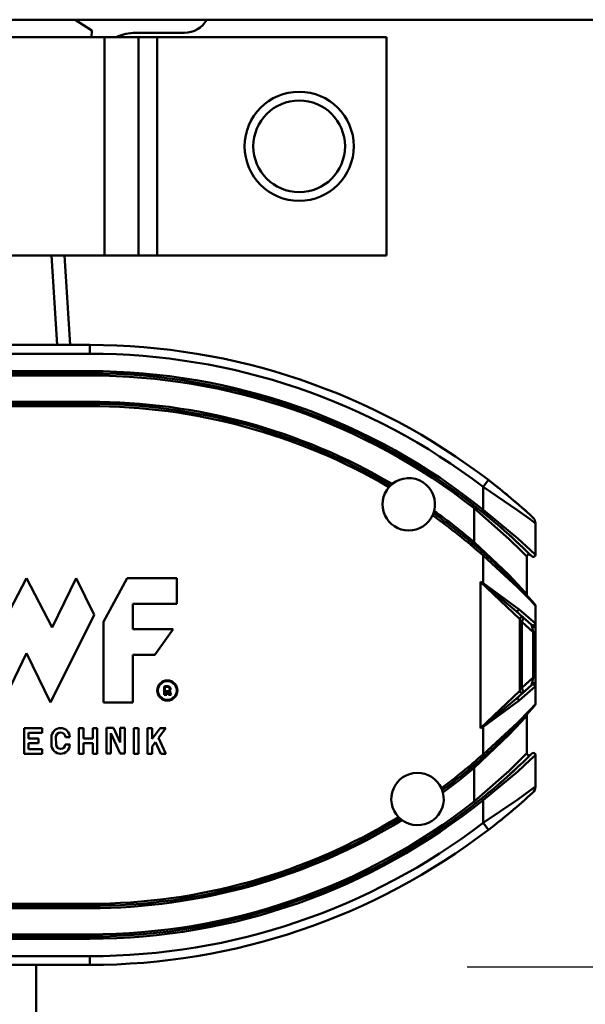
# Model space of a CAD drawing. Units: millimetres. Extents: x 59 to 11996, y 24 to 8424.
# Drawn here: x 3287 to 3352, y 2342 to 2455 of the extents above; entities that cross this region are included whole.
import ezdxf

# ---------------------------------------------------------------- set-up
doc = ezdxf.new("R2010")
doc.units = ezdxf.units.MM
doc.header["$MEASUREMENT"] = 0
doc.layers.add('(1) Shape lines', color=7, linetype='Continuous', lineweight=35)
doc.layers.add('(6) Dimensions', color=7, linetype='Continuous', lineweight=35)
doc.styles.add('Arial', font='ARIAL.TTF')
doc.dimstyles.new('Vertex Style', dxfattribs={"dimscale": 20, "dimtxt": 0.18, "dimasz": 3.6, "dimexe": 1.8, "dimexo": 0.0625, "dimgap": 1.7, "dimtad": 1, "dimdec": 1, "dimdsep": 46, "dimtxsty": 'Arial', "dimblk1": 'CLOSED', "dimblk2": 'CLOSED', "dimsah": 1, "dimcen": 0.09, "dimdle": 1.8, "dimclrd": 9, "dimclre": 9, "dimadec": 1, "dimazin": 2, "dimtfac": 0.65, "dimtdec": 4, "dimtmove": 0, "dimatfit": 3, "dimfxl": 0, "dimtolj": 1, "dimtzin": 0, "dimlwd": 25, "dimlwe": 25, "dimarcsym": 0})

# ---------------------------------------------------------------- blocks, each defined once
blk = doc.blocks.new('_Closed')
at = {"color": 0, "linetype": 'ByBlock', "lineweight": -2}
for p, q in [((-1, 0.166667), (0, 0)), ((-1, 0.166667), (-1, -0.166667)), ((0, 0), (-1, -0.166667)), ((0, 0), (-1, 0))]:
    blk.add_line(p, q, dxfattribs=at)
blk = doc.blocks.new('*D2259')
at = {"layer": '(6) Dimensions', "color": 9, "lineweight": 25}
for p, q in [((5605.79, 2455.11), (5758.08, 2455.11)), ((5722.08, 2383.11), (5722.08, 1213.96)), ((1450.37, 1141.96), (5758.08, 1141.96))]:
    blk.add_line(p, q, dxfattribs=at)
at = {"layer": 'Defpoints', "color": 0}
for p in [(5545.79, 2455.11), (1390.37, 1141.96), (5722.08, 1141.96)]:
    blk.add_point(p, dxfattribs=at)
at = {"layer": '(6) Dimensions', "color": 9, "lineweight": 25, "xscale": 72, "yscale": 72, "zscale": 72}
for p, rotation in [((5722.08, 2455.11), 90), ((5722.08, 1141.96), 270)]:
    blk.add_blockref('_Closed', p, dxfattribs=dict(at, rotation=rotation))
at = {"layer": '(6) Dimensions', "color": 0, "lineweight": 35, "insert": (5655.72, 1552.12), "char_height": 70, "attachment_point": 5, "rotation": 90, "style": 'Arial'}
blk.add_mtext('\\A1;3257', dxfattribs=at)
blk = doc.blocks.new('*D2269')
at = {"layer": '(6) Dimensions', "color": 9, "lineweight": 25}
for p, q in [((3338.84, 2345.82), (3500.75, 2345.82)), ((3464.75, 1722.63), (3464.75, 2273.82)), ((3323.27, 1650.63), (3500.75, 1650.63))]:
    blk.add_line(p, q, dxfattribs=at)
at = {"layer": 'Defpoints', "color": 0}
for p in [(3278.84, 2345.82), (3464.75, 2345.82), (3263.27, 1650.63)]:
    blk.add_point(p, dxfattribs=at)
at = {"layer": '(6) Dimensions', "color": 9, "lineweight": 25, "xscale": 72, "yscale": 72, "zscale": 72}
for p, rotation in [((3464.75, 2345.82), 90), ((3464.75, 1650.63), 270)]:
    blk.add_blockref('_Closed', p, dxfattribs=dict(at, rotation=rotation))
at = {"layer": '(6) Dimensions', "color": 0, "lineweight": 35, "insert": (3398.39, 1909.07), "char_height": 70, "attachment_point": 5, "rotation": 90, "style": 'Arial'}
blk.add_mtext('\\A1;2030', dxfattribs=at)
blk = doc.blocks.new('Crane_WorkSt_1_69fc38a0-70ea-42e9-9348-e16e6d8ecf36')
at = {"layer": '(1) Shape lines', "color": 7, "linetype": 'Continuous', "lineweight": 50, "ltscale": 60}
for p, q in [((7749.95, 2707.08), (-237, 2707.08)), ((4282.5, 2704.58), (4278.7, 2707.08)), ((4282.46, 2703.08), (4282.5, 2704.58)), ((4285.44, 2703.08), (4214.56, 2703.08)), ((4285.44, 2653.08), (4285.44, 2703.08)), ((4293.22, 2703.08), (4285.44, 2703.08)), ((4292.51, 2704.08), (4303.74, 2704.08)), ((4293.22, 2653.08), (4293.22, 2703.08)), ((4293.24, 2703.08), (4293.22, 2703.08)), ((4297.49, 2703.08), (4293.24, 2703.08)), ((4293.24, 2653.08), (4293.24, 2703.08)), ((4350, 2703.08), (4297.49, 2703.08)), ((4297.49, 2653.08), (4297.49, 2703.08)), ((4350, 2653.08), (4350, 2703.08)), ((4214.56, 2653.08), (4285.44, 2653.08)), ((4273.26, 2653.08), (4274.57, 2632.58)), ((4277.57, 2632.58), (4276.26, 2653.08)), ((4285.44, 2653.08), (4293.22, 2653.08)), ((4293.22, 2653.08), (4293.24, 2653.08)), ((4297.49, 2653.08), (4293.24, 2653.08)), ((4297.49, 2653.08), (4350, 2653.08)), ((4282.09, 2632.58), (4251.09, 2632.58)), ((4282.09, 2632.58), (4282.09, 2630.58)), ((4251.09, 2630.58), (4282.09, 2630.58)), ((4282.09, 2626.58), (4253.09, 2626.58)), ((4253.09, 2626.08), (4282.09, 2626.08)), ((4253.09, 2625.58), (4282.09, 2625.58)), ((4282.09, 2626.58), (4282.09, 2626.08)), ((4282.09, 2626.08), (4282.09, 2625.58)), ((4282.09, 2619.58), (4253.09, 2619.58)), ((4282.09, 2619.08), (4253.09, 2619.08)), ((4253.09, 2618.58), (4282.09, 2618.58)), ((4282.09, 2619.08), (4282.09, 2619.58)), ((4282.09, 2618.58), (4282.09, 2619.08)), ((4373.31, 2601.66), (4372.09, 2600.07)), ((4372.09, 2600.07), (4372.09, 2594.85)), ((4370.34, 2595.48), (4370.09, 2595.16)), ((4370.09, 2595.16), (4370.09, 2587.43)), ((4372.09, 2594.85), (4371.78, 2594.46)), ((4384.09, 2584.52), (4384.09, 2591.69)), ((4370.09, 2587.43), (4369.77, 2587.05)), ((4372.09, 2584.38), (4372.42, 2584.75)), ((4372.09, 2584.38), (4372.09, 2578.04)), ((4382.09, 2575.45), (4382.09, 2584.11)), ((4261.72, 2567.87), (4267.59, 2579.19)), ((4267.59, 2579.19), (4273.45, 2567.87)), ((4273.45, 2567.87), (4278.9, 2579.19)), ((4278.9, 2579.19), (4283.09, 2570.8)), ((4285.19, 2569.13), (4290.64, 2579.19)), ((4290.64, 2579.19), (4301.96, 2579.19)), ((4301.96, 2579.19), (4301.96, 2573.32)), ((4371.49, 2578.36), (4380.49, 2569.8)), ((4371.49, 2544.81), (4371.49, 2578.36)), ((4372.05, 2577.96), (4372.09, 2578.04)), ((4301.96, 2573.32), (4291.9, 2573.32)), ((4291.9, 2573.32), (4291.9, 2567.45)), ((4379.7, 2571.64), (4383.21, 2568.48)), ((4379.71, 2571.63), (4379.7, 2571.64)), ((4384.04, 2568.85), (4380.38, 2572.01)), ((4384.09, 2572.85), (4384.09, 2568.29)), ((4283.09, 2570.8), (4273.04, 2550.69)), ((4285.19, 2550.69), (4285.19, 2569.13)), ((4380.49, 2553.36), (4380.49, 2569.8)), ((4380.49, 2569.13), (4380.99, 2569.13)), ((4380.99, 2569.13), (4381.32, 2570.18)), ((4380.99, 2554.03), (4380.99, 2569.13)), ((4380.99, 2569.13), (4383.59, 2566.79)), ((4291.9, 2567.45), (4301.12, 2567.45)), ((4301.12, 2567.45), (4296.93, 2561.58)), ((4383.34, 2568.02), (4383.59, 2566.79)), ((4384.09, 2566.79), (4383.59, 2566.79)), ((4383.59, 2566.79), (4383.59, 2556.38)), ((4384.09, 2566.79), (4384.09, 2568.29)), ((4384.09, 2556.38), (4384.09, 2566.79)), ((4267.59, 2562), (4262.14, 2550.69)), ((4273.04, 2550.69), (4267.59, 2562)), ((4296.93, 2561.58), (4291.9, 2561.58)), ((4291.9, 2561.58), (4291.9, 2550.69)), ((4383.59, 2556.38), (4380.99, 2554.03)), ((4383.59, 2556.38), (4383.34, 2555.15)), ((4383.59, 2556.38), (4384.09, 2556.38)), ((4384.09, 2554.87), (4384.09, 2556.38)), ((4299.11, 2552.42), (4299.11, 2554.34)), ((4299.27, 2554.21), (4299.27, 2552.58)), ((4299.53, 2552.58), (4299.53, 2553.28)), ((4299.53, 2553.28), (4299.77, 2553.28)), ((4299.68, 2553.13), (4299.68, 2552.42)), ((4299.77, 2553.13), (4299.68, 2553.13)), ((4300.05, 2553.05), (4300.1, 2552.78)), ((4300.38, 2552.79), (4300.32, 2553.11)), ((4300.47, 2553.14), (4300.53, 2552.82)), ((4380.49, 2553.36), (4371.49, 2544.81)), ((4383.21, 2554.69), (4379.7, 2551.52)), ((4380.38, 2551.15), (4384.04, 2554.32)), ((4380.49, 2554.03), (4380.99, 2554.03)), ((4381.32, 2552.99), (4380.99, 2554.03)), ((4384.09, 2554.87), (4384.09, 2550.32)), ((4299.68, 2552.42), (4299.11, 2552.42)), ((4299.27, 2552.58), (4299.53, 2552.58)), ((4299.95, 2552.75), (4299.9, 2553.02)), ((4300.68, 2552.42), (4300.08, 2552.42)), ((4300.17, 2552.58), (4300.44, 2552.58)), ((4379.7, 2551.52), (4379.85, 2551.66)), ((4291.9, 2550.69), (4285.19, 2550.69)), ((4382.09, 2539.06), (4382.09, 2547.71)), ((4267, 2544.82), (4271.19, 2544.82)), ((4267, 2538.95), (4267, 2544.82)), ((4271.19, 2544.82), (4271.19, 2543.77)), ((4279.57, 2544.82), (4280.62, 2544.82)), ((4279.57, 2538.95), (4279.57, 2544.82)), ((4280.62, 2544.82), (4280.62, 2542.41)), ((4282.72, 2544.82), (4283.76, 2544.82)), ((4282.72, 2542.41), (4282.72, 2544.82)), ((4283.76, 2544.82), (4283.76, 2538.95)), ((4285.86, 2544.9), (4287.49, 2544.9)), ((4285.86, 2539.03), (4285.86, 2544.9)), ((4287.49, 2544.9), (4289.01, 2541.55)), ((4289.01, 2541.55), (4289.01, 2544.9)), ((4289.01, 2544.9), (4290.06, 2544.9)), ((4290.06, 2544.9), (4290.06, 2539.03)), ((4292.16, 2544.82), (4293.2, 2544.82)), ((4292.16, 2538.95), (4292.16, 2544.82)), ((4293.2, 2544.82), (4293.2, 2538.95)), ((4295.3, 2544.81), (4296.35, 2544.81)), ((4295.3, 2538.94), (4295.3, 2544.81)), ((4296.35, 2544.81), (4296.35, 2542.36)), ((4296.35, 2542.36), (4298.18, 2544.81)), ((4299.49, 2544.81), (4297.8, 2542.56)), ((4298.18, 2544.81), (4299.49, 2544.81)), ((4372.09, 2545.13), (4372.05, 2545.2)), ((4372.09, 2545.13), (4372.09, 2538.79)), ((4271.19, 2543.77), (4268.05, 2543.77)), ((4268.05, 2543.77), (4268.05, 2542.41)), ((4268.05, 2542.41), (4270.35, 2542.41)), ((4270.35, 2542.41), (4270.35, 2541.36)), ((4273.29, 2541.05), (4273.29, 2542.72)), ((4274.29, 2542.72), (4274.38, 2541.05)), ((4277.48, 2542.72), (4276.47, 2542.72)), ((4280.62, 2542.41), (4282.72, 2542.41)), ((4286.91, 2543.64), (4286.91, 2539.03)), ((4289, 2539.03), (4286.91, 2543.64)), ((4297.8, 2542.56), (4299.49, 2538.94)), ((4268.05, 2541.36), (4268.05, 2540)), ((4270.35, 2541.36), (4268.05, 2541.36)), ((4268.05, 2540), (4271.19, 2540)), ((4271.19, 2540), (4271.19, 2538.95)), ((4276.39, 2541.05), (4277.48, 2541.05)), ((4282.72, 2541.36), (4280.62, 2541.36)), ((4280.62, 2541.36), (4280.62, 2538.95)), ((4282.72, 2538.95), (4282.72, 2541.36)), ((4297.09, 2541.61), (4296.35, 2540.62)), ((4296.35, 2540.62), (4296.35, 2538.94)), ((4298.33, 2538.94), (4297.09, 2541.61)), ((4271.19, 2538.95), (4267, 2538.95)), ((4280.62, 2538.95), (4279.57, 2538.95)), ((4283.76, 2538.95), (4282.72, 2538.95)), ((4286.91, 2539.03), (4285.86, 2539.03)), ((4290.06, 2539.03), (4289, 2539.03)), ((4293.2, 2538.95), (4292.16, 2538.95)), ((4296.35, 2538.94), (4295.3, 2538.94)), ((4299.49, 2538.94), (4298.33, 2538.94)), ((4372.42, 2538.42), (4372.09, 2538.79)), ((4384.09, 2531.48), (4384.09, 2538.64)), ((4369.77, 2536.12), (4370.09, 2535.74)), ((4370.09, 2535.74), (4370.09, 2528)), ((4371.78, 2528.7), (4372.09, 2528.31)), ((4372.09, 2528.31), (4372.09, 2523.09)), ((4370.09, 2528), (4370.37, 2527.64)), ((4373.31, 2521.5), (4372.09, 2523.09)), ((4282.09, 2504.58), (4253.09, 2504.58)), ((4253.09, 2504.08), (4282.09, 2504.08)), ((4253.09, 2503.58), (4282.09, 2503.58)), ((4282.09, 2504.08), (4282.09, 2504.58)), ((4282.09, 2504.08), (4282.09, 2503.58)), ((4282.09, 2497.58), (4253.09, 2497.58)), ((4282.09, 2497.08), (4253.09, 2497.08)), ((4282.09, 2497.58), (4282.09, 2497.08)), ((4282.09, 2497.08), (4282.09, 2496.58)), ((4253.09, 2496.58), (4282.09, 2496.58)), ((4282.09, 2492.58), (4251.09, 2492.58)), ((4282.09, 2490.58), (4282.09, 2492.58)), ((4251.09, 2490.58), (4282.09, 2490.58)), ((4269.8, 2490.58), (4269.8, 1629.78))]:
    blk.add_line(p, q, dxfattribs=at)
for points in [[(4372.09, 2600.07), (4380.07, 2594.67), (4382.93, 2592.57), (4384.09, 2591.69)], [(4370.09, 2595.16), (4378.04, 2588.13), (4380.91, 2585.31), (4382.09, 2584.11)], [(4384.09, 2584.52), (4382.91, 2585.64), (4380.04, 2588.27), (4372.09, 2594.85)], [(4382.09, 2575.45), (4380.88, 2576.81), (4377.99, 2579.9), (4370.09, 2587.43)], [(4372.09, 2584.38), (4379.96, 2577.13), (4382.86, 2574.17), (4384.09, 2572.85)], [(4371.49, 2578.36), (4372.05, 2577.96)], [(4372.09, 2578.04), (4371.49, 2578.36)], [(4372.05, 2577.96), (4379.7, 2571.64)], [(4380.38, 2572.01), (4372.09, 2578.04)], [(4384.09, 2568.29), (4384.04, 2568.85)], [(4383.21, 2568.48), (4383.34, 2568.02)], [(4383.34, 2555.15), (4383.21, 2554.69)], [(4384.04, 2554.32), (4384.09, 2554.87)], [(4379.7, 2551.52), (4372.05, 2545.2)], [(4372.09, 2545.13), (4380.38, 2551.15)], [(4384.09, 2550.32), (4382.86, 2549), (4379.96, 2546.03), (4372.09, 2538.79)], [(4370.09, 2535.74), (4377.99, 2543.27), (4380.88, 2546.36), (4382.09, 2547.71)], [(4372.05, 2545.2), (4371.49, 2544.81)], [(4371.49, 2544.81), (4372.09, 2545.13)], [(4382.09, 2539.06), (4380.91, 2537.85), (4378.04, 2535.03), (4370.09, 2528)], [(4372.09, 2528.31), (4380.04, 2534.9), (4382.91, 2537.52), (4384.09, 2538.64)], [(4384.09, 2531.48), (4382.94, 2530.61), (4380.08, 2528.5), (4372.09, 2523.09)]]:
    blk.add_lwpolyline(points, dxfattribs=at)
at = {"layer": '(1) Shape lines', "color": 7, "linetype": 'Continuous', "lineweight": 50, "ltscale": 20}
blk.add_lwpolyline([(4381.31, 2570.19), (4381.19, 2570.27), (4381.27, 2570.22)], close=True, dxfattribs=at)
at = {"layer": '(1) Shape lines', "color": 7, "linetype": 'Continuous', "lineweight": 50, "ltscale": 60}
for centre, radius in [((4330, 2678.08), 12.5), ((4330, 2678.08), 10.5), ((4299.81, 2553.43), 2.31), ((4299.81, 2553.43), 2.16)]:
    blk.add_circle(centre, radius, dxfattribs=at)
for centre, radius, start, end in [((4303.74, 2709.94), 5.86, 270, 330.6187), ((4292.51, 2694.08), 10, 90, 115.0725), ((4282.09, 2482.58), 150, 52.5472, 90), ((4282.09, 2482.58), 148, 52.5472, 90), ((4282.09, 2483.08), 143.5, 51.1578, 90), ((4282.09, 2483.08), 143, 51.1578, 90), ((4282.09, 2483.08), 142.5, 51.863, 90), ((4282.09, 2483.08), 136.5, 59.5331, 90), ((4282.09, 2483.08), 136, 59.601, 90), ((4282.09, 2483.08), 135.5, 59.6497, 90), ((4355.09, 2596.08), 6, 134.1787, 139.0803), ((4355.09, 2596.08), 6, 129.1596, 134.1787), ((4355.09, 2596.08), 6, 345.1141, 129.1596), ((4282.09, 2482.58), 150, 51.4398, 52.5472), ((4282.09, 2482.58), 150, 47.4934, 52.5472), ((4355.09, 2596.08), 6, 139.0803, 335.1933), ((4282.09, 2482.58), 150, 50.1032, 50.672), ((4282.09, 2482.58), 150, 49.1434, 49.5336), ((4355.09, 2596.08), 6, 335.1933, 340.095), ((4355.09, 2596.08), 6, 340.095, 345.1141), ((4282.09, 2483.08), 136, 48.3785, 54.6727), ((4282.09, 2483.08), 136.5, 49.8577, 54.7406), ((4282.09, 2483.08), 143, 49.9395, 51.1826), ((4282.09, 2483.08), 143, 44.983, 51.1578), ((4282.09, 2482.58), 150, 48.2891, 48.6185), ((4282.09, 2482.58), 150, 47.4934, 48.1717), ((4282.09, 2483.08), 135.5, 48.3785, 54.624), ((4282.09, 2483.08), 143, 48.4563, 49.3049), ((4382.09, 2591.69), 2, 0, 47.4934), ((4282.09, 2483.08), 136, 48.8527, 49.8577), ((4282.09, 2483.08), 143, 47.2468, 47.8), ((4282.09, 2483.08), 143, 46.3345, 46.8344), ((4282.09, 2483.08), 136, 41.4895, 48.3785), ((4282.09, 2483.08), 143, 45.741, 45.9341), ((4382.59, 2584.11), 0.5, 45.3754, 180), ((4282.09, 2483.08), 143, 45.3638, 45.4977), ((4382.59, 2584.11), 0.5, 76.2149, 89.2145), ((4282.09, 2483.08), 136, 47.2846, 47.402), ((4383.59, 2584.52), 0.5, 224.983, 0), ((4383.59, 2584.52), 0.5, 237.0426, 239.6069), ((4383.59, 2584.52), 0.5, 251.3741, 253.3294), ((4383.59, 2584.52), 0.5, 264.1469, 266.0991), ((4383.59, 2584.52), 0.5, 277.867, 280.4328), ((4383.59, 2584.52), 0.5, 304.5492, 307.1172), ((4383.59, 2584.52), 0.5, 318.8801, 320.8452), ((4383.59, 2584.52), 0.5, 331.6441, 333.6125), ((4383.59, 2584.52), 0.5, 345.3704, 347.9483), ((4282.09, 2483.08), 136, 45.4315, 46.5674), ((4282.09, 2483.08), 136, 44.1313, 45.057), ((4282.09, 2483.08), 136, 42.7945, 43.8126), ((4282.09, 2483.08), 136, 42.5859, 42.7609), ((4382.59, 2575.45), 0.5, 180, 222.5859), ((4383.59, 2572.85), 0.5, 0, 41.4895), ((4380.99, 2569.8), 0.5, 59.7238, 180), ((4380.99, 2569.8), 0.5, 48.0035, 53.5166), ((4299.7, 2551.88), 2.53, 90.067, 103.4632), ((4299.7, 2551.88), 2.38, 90, 100.5493), ((4299.75, 2553.04), 1.37, 73.2591, 92.1036), ((4299.75, 2553.04), 1.21, 73.2591, 92.2309), ((4299.77, 2552.99), 0.289, 11.3918, 90), ((4299.77, 2552.99), 0.135, 11.3918, 90), ((4299.98, 2553.8), 0.416, 280.4187, 73.2591), ((4299.95, 2553.03), 0.381, 11.3918, 73.1912), ((4299.98, 2553.8), 0.57, 311.0996, 73.2591), ((4299.95, 2553.03), 0.535, 11.3918, 40.0455), ((4380.99, 2553.36), 0.5, 180, 311.9988), ((4300.92, 2552.94), 0.987, 191.3918, 211.4675), ((4300.92, 2552.94), 0.833, 191.3918, 205.6998), ((4301.77, 2553.07), 1.42, 191.3918, 200.1361), ((4301.77, 2553.07), 1.27, 191.3918, 210.517), ((4282.09, 2640.08), 136, 311.6215, 318.5105), ((4383.59, 2550.32), 0.5, 318.5105, 0), ((4282.09, 2640.08), 136, 316.1873, 317.2055), ((4282.09, 2640.08), 136, 317.2391, 317.4141), ((4382.59, 2547.71), 0.5, 137.4141, 180), ((4275.38, 2542.72), 2.1, 0, 180), ((4282.09, 2640.08), 136, 314.9431, 315.8687), ((4275.38, 2542.72), 1.09, 0, 180), ((4282.09, 2640.08), 136, 313.4324, 314.5685), ((4275.38, 2541.05), 2.1, 180, 0), ((4275.38, 2541.05), 1.01, 180, 0), ((4282.09, 2640.08), 136, 312.5979, 312.7154), ((4282.09, 2640.08), 135.5, 306.4294, 311.6215), ((4282.09, 2640.08), 136, 306.375, 311.6215), ((4282.09, 2640.08), 136, 310.1423, 311.1474), ((4282.09, 2640.08), 143, 308.8422, 315.017), ((4282.09, 2640.08), 143, 314.0654, 314.259), ((4382.59, 2539.06), 0.5, 180, 314.6282), ((4382.59, 2539.06), 0.5, 211.0619, 224.0689), ((4282.09, 2640.08), 143, 314.5026, 314.636), ((4383.59, 2538.64), 0.5, 0, 135.017), ((4383.59, 2538.64), 0.5, 120.3911, 122.9589), ((4383.59, 2538.64), 0.5, 106.6742, 108.6237), ((4383.59, 2538.64), 0.5, 93.8986, 95.8569), ((4383.59, 2538.64), 0.5, 79.5678, 82.1345), ((4383.59, 2538.64), 0.5, 52.8841, 55.4513), ((4383.59, 2538.64), 0.5, 39.1572, 41.1184), ((4383.59, 2538.64), 0.5, 26.3863, 28.3578), ((4383.59, 2538.64), 0.5, 12.0513, 14.6302), ((4282.09, 2640.08), 136.5, 306.3009, 310.1423), ((4282.09, 2640.08), 143, 312.2082, 312.7589), ((4282.09, 2640.08), 143, 313.1671, 313.6695), ((4357.09, 2528.58), 6, 24.3957, 223.4574), ((4282.09, 2640.08), 143, 310.6983, 311.5391), ((4357.09, 2528.58), 6, 19.4631, 24.3957), ((4357.09, 2528.58), 6, 14.3992, 19.4631), ((4282.09, 2640.08), 143, 308.8131, 310.0535), ((4382.09, 2531.48), 2, 312.5066, 0), ((4282.09, 2640.08), 143, 270, 308.8422), ((4282.09, 2640.08), 143.5, 270, 308.8422), ((4357.09, 2528.58), 6, 233.454, 14.3992), ((4282.09, 2640.58), 150, 307.4528, 312.5066), ((4282.09, 2640.58), 150, 311.7106, 311.8296), ((4282.09, 2640.58), 150, 312.1083, 312.132), ((4282.09, 2640.08), 142.5, 270, 308.137), ((4282.09, 2640.58), 150, 309.8965, 310.4674), ((4282.09, 2640.58), 150, 310.8564, 311.3826), ((4282.09, 2640.08), 135.5, 270, 301.4237), ((4282.09, 2640.08), 136, 270, 301.4782), ((4282.09, 2640.08), 136.5, 270, 301.5523), ((4357.09, 2528.58), 6, 223.4574, 228.3901), ((4357.09, 2528.58), 6, 228.3901, 233.454), ((4282.09, 2640.58), 150, 308.5601, 309.3286), ((4282.09, 2640.58), 148, 270, 307.4528), ((4282.09, 2640.58), 150, 270, 307.4528)]:
    blk.add_arc(centre, radius, start, end, dxfattribs=at)
for centre, major_axis, ratio, start_param, end_param in [((4380.03, 2572.01), (-0.335, -0.372), 0.578654, 0, 2.05112), ((4383.55, 2568.85), (-0.335, -0.372), 0.993173, 0, 2.300429), ((4383.59, 2568.29), (0.5, 0), 0.639062, 4.190244, 6.283185), ((4383.55, 2554.32), (-0.335, 0.372), 0.993173, 3.982756, 6.283185), ((4383.59, 2554.87), (0.5, 0), 0.639062, 0, 2.092941), ((4380.03, 2551.15), (-0.335, 0.372), 0.578654, 4.232065, 6.283185)]:
    blk.add_ellipse(centre, major_axis=major_axis, ratio=ratio, start_param=start_param, end_param=end_param, dxfattribs=at)

msp = doc.modelspace()

# ---------------------------------------------------------------- block references
at = {"color": 7, "linetype": 'ByBlock', "xscale": 0.5036870526986531, "yscale": 0.5036870526986531}
msp.add_blockref('Crane_WorkSt_1_69fc38a0-70ea-42e9-9348-e16e6d8ecf36', (1138.52, 1091.59), dxfattribs=at)

# ---------------------------------------------------------------- dimensions: what is measured, and where the dimension line sits
at = {"layer": '(6) Dimensions', "color": 7, "lineweight": 35}
for base, p1, p2, override, picture, middle in [((5722.08, 1141.96), (5545.79, 2455.11), (1390.37, 1141.96), {"dimtxt": 3.5, "dimexo": 3, "dimgap": 1.53125, "dimdec": 0, "dimlfac": 2.480288, "dimtxsty": 'Arial', "dimcen": 0}, '*D2259', (5722.08, 1552.12)), ((3464.75, 2345.82), (3263.27, 1650.63), (3278.84, 2345.82), {"dimtxt": 3.5, "dimexo": 3, "dimgap": 1.53125, "dimdec": 0, "dimlfac": 2.920035, "dimtxsty": 'Arial', "dimcen": 0}, '*D2269', (3464.75, 1909.07))]:
    dim = msp.add_linear_dim(base=base, p1=p1, p2=p2, angle=90, dimstyle='Vertex Style', override=override, dxfattribs=at)
    dim.commit()
    dim.dimension.update_dxf_attribs({"geometry": picture, "text_midpoint": middle, "dimtype": 160})

doc.saveas('drawing.dxf')
